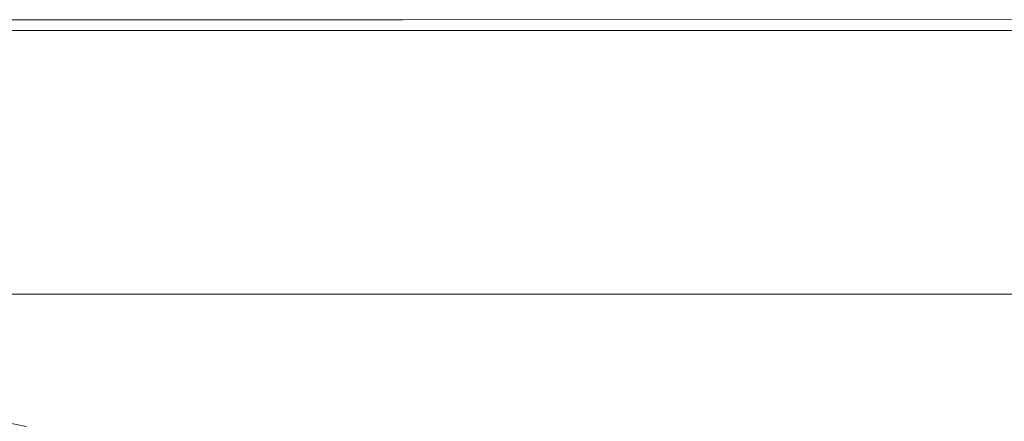
# Model space of a CAD drawing. Extents: x -950 to 950, y -450 to 450.
# Drawn here: x -805 to -552, y 347 to 450 of the extents above; entities that cross this region are included whole.
import ezdxf

# ---------------------------------------------------------------- set-up
doc = ezdxf.new("R2010")
doc.units = 0
doc.header["$LTSCALE"] = 500
doc.header["$MEASUREMENT"] = 0
doc.layers.add('EXC-CERAMIKA', color=7, linetype='Continuous')

msp = doc.modelspace()

# ---------------------------------------------------------------- linework, layer by layer
at = {"layer": 'EXC-CERAMIKA', "lineweight": 0}
for points, invisible_edges in [([(-800.27, 448.51, 205.14), (-850.47, 448.11, 205.6), (-800.28, 448.12, 205.59), (-800.27, 448.51, 205.14)], 15), ([(-850.47, 448.11, 205.6), (-800.27, 448.51, 205.14), (-850.46, 448.5, 205.15), (-850.47, 448.11, 205.6)], 15), ([(-850.47, 447.66, 205.99), (-800.28, 448.12, 205.59), (-850.47, 448.11, 205.6), (-850.47, 447.66, 205.99)], 15), ([(-800.28, 448.12, 205.59), (-850.47, 447.66, 205.99), (-800.29, 447.67, 205.98), (-800.28, 448.12, 205.59)], 15), ([(-800.26, 449.14, 204.1), (-850.46, 448.84, 204.66), (-800.26, 448.85, 204.65), (-800.26, 449.14, 204.1)], 15), ([(-850.46, 448.84, 204.66), (-800.26, 449.14, 204.1), (-850.45, 449.13, 204.11), (-850.46, 448.84, 204.66)], 15), ([(-850.46, 448.5, 205.15), (-800.26, 448.85, 204.65), (-850.46, 448.84, 204.66), (-850.46, 448.5, 205.15)], 15), ([(-800.26, 448.85, 204.65), (-850.46, 448.5, 205.15), (-800.27, 448.51, 205.14), (-800.26, 448.85, 204.65)], 15), ([(-850.45, 449.55, 202.85), (-800.25, 449.69, 201.65), (-850.44, 449.69, 201.66), (-850.45, 449.55, 202.85)], 15), ([(-800.25, 449.69, 201.65), (-850.45, 449.55, 202.85), (-800.25, 449.56, 202.84), (-800.25, 449.69, 201.65)], 15), ([(-800.25, 449.56, 202.84), (-850.45, 449.37, 203.5), (-800.26, 449.37, 203.49), (-800.25, 449.56, 202.84)], 15), ([(-850.45, 449.37, 203.5), (-800.25, 449.56, 202.84), (-850.45, 449.55, 202.85), (-850.45, 449.37, 203.5)], 15), ([(-850.45, 449.13, 204.11), (-800.26, 449.37, 203.49), (-850.45, 449.37, 203.5), (-850.45, 449.13, 204.11)], 15), ([(-800.26, 449.37, 203.49), (-850.45, 449.13, 204.11), (-800.26, 449.14, 204.1), (-800.26, 449.37, 203.49)], 15), ([(-850.44, 449.91, 182.78), (-800.25, 449.9, 189.98), (-800.25, 449.92, 182.77), (-850.44, 449.91, 182.78)], 15), ([(-800.25, 449.92, 174.55), (-850.44, 449.92, 165.85), (-850.44, 449.92, 174.56), (-800.25, 449.92, 174.55)], 15), ([(-850.44, 449.92, 165.85), (-800.25, 449.92, 174.55), (-800.25, 449.92, 165.84), (-850.44, 449.92, 165.85)], 11), ([(-800.25, 449.92, 182.77), (-850.44, 449.92, 174.56), (-850.44, 449.91, 182.78), (-800.25, 449.92, 182.77)], 15), ([(-850.44, 449.92, 174.56), (-800.25, 449.92, 182.77), (-800.25, 449.92, 174.55), (-850.44, 449.92, 174.56)], 15), ([(-800.25, 449.9, 189.98), (-850.44, 449.91, 182.78), (-850.44, 449.89, 189.99), (-800.25, 449.9, 189.98)], 15), ([(-850.44, 449.89, 189.99), (-800.25, 449.86, 195.7), (-800.25, 449.9, 189.98), (-850.44, 449.89, 189.99)], 15), ([(-800.25, 449.86, 195.7), (-850.44, 449.89, 189.99), (-850.44, 449.85, 195.71), (-800.25, 449.86, 195.7)], 15), ([(-850.44, 449.78, 199.44), (-800.25, 449.86, 195.7), (-850.44, 449.85, 195.71), (-850.44, 449.78, 199.44)], 15), ([(-800.25, 449.86, 195.7), (-850.44, 449.78, 199.44), (-800.25, 449.79, 199.43), (-800.25, 449.86, 195.7)], 15), ([(-800.25, 449.79, 199.43), (-850.44, 449.69, 201.66), (-800.25, 449.69, 201.65), (-800.25, 449.79, 199.43)], 15), ([(-850.44, 449.69, 201.66), (-800.25, 449.79, 199.43), (-850.44, 449.78, 199.44), (-850.44, 449.69, 201.66)], 15), ([(-800.29, 447.67, 205.98), (-707.01, 448.13, 205.57), (-800.28, 448.12, 205.59), (-800.29, 447.67, 205.98)], 15), ([(-707.01, 448.13, 205.57), (-800.29, 447.67, 205.98), (-707.02, 447.69, 205.96), (-707.01, 448.13, 205.57)], 15), ([(-707.01, 448.52, 205.13), (-800.28, 448.12, 205.59), (-707.01, 448.13, 205.57), (-707.01, 448.52, 205.13)], 15), ([(-800.28, 448.12, 205.59), (-707.01, 448.52, 205.13), (-800.27, 448.51, 205.14), (-800.28, 448.12, 205.59)], 15), ([(-800.27, 448.51, 205.14), (-707, 448.86, 204.63), (-800.26, 448.85, 204.65), (-800.27, 448.51, 205.14)], 15), ([(-707, 448.86, 204.63), (-800.27, 448.51, 205.14), (-707.01, 448.52, 205.13), (-707, 448.86, 204.63)], 15), ([(-706.99, 449.57, 202.82), (-800.26, 449.37, 203.49), (-706.99, 449.39, 203.48), (-706.99, 449.57, 202.82)], 15), ([(-800.26, 449.37, 203.49), (-706.99, 449.57, 202.82), (-800.25, 449.56, 202.84), (-800.26, 449.37, 203.49)], 15), ([(-800.26, 449.14, 204.1), (-706.99, 449.39, 203.48), (-800.26, 449.37, 203.49), (-800.26, 449.14, 204.1)], 15), ([(-706.99, 449.39, 203.48), (-800.26, 449.14, 204.1), (-706.99, 449.15, 204.08), (-706.99, 449.39, 203.48)], 15), ([(-706.99, 449.15, 204.08), (-800.26, 448.85, 204.65), (-707, 448.86, 204.63), (-706.99, 449.15, 204.08)], 15), ([(-800.26, 448.85, 204.65), (-706.99, 449.15, 204.08), (-800.26, 449.14, 204.1), (-800.26, 448.85, 204.65)], 15), ([(-800.25, 449.92, 174.55), (-706.98, 449.93, 182.75), (-706.98, 449.94, 174.54), (-800.25, 449.92, 174.55)], 15), ([(-800.25, 449.92, 165.84), (-706.98, 449.94, 174.54), (-706.98, 449.94, 165.82), (-800.25, 449.92, 165.84)], 11), ([(-706.98, 449.94, 174.54), (-800.25, 449.92, 165.84), (-800.25, 449.92, 174.55), (-706.98, 449.94, 174.54)], 15), ([(-800.25, 449.92, 182.77), (-706.98, 449.91, 189.97), (-706.98, 449.93, 182.75), (-800.25, 449.92, 182.77)], 15), ([(-706.98, 449.93, 182.75), (-800.25, 449.92, 174.55), (-800.25, 449.92, 182.77), (-706.98, 449.93, 182.75)], 15), ([(-706.98, 449.91, 189.97), (-800.25, 449.92, 182.77), (-800.25, 449.9, 189.98), (-706.98, 449.91, 189.97)], 15), ([(-800.25, 449.9, 189.98), (-706.98, 449.87, 195.69), (-706.98, 449.91, 189.97), (-800.25, 449.9, 189.98)], 15), ([(-706.98, 449.87, 195.69), (-800.25, 449.9, 189.98), (-800.25, 449.86, 195.7), (-706.98, 449.87, 195.69)], 15), ([(-800.25, 449.79, 199.43), (-706.98, 449.87, 195.69), (-800.25, 449.86, 195.7), (-800.25, 449.79, 199.43)], 15), ([(-706.98, 449.87, 195.69), (-800.25, 449.79, 199.43), (-706.98, 449.81, 199.41), (-706.98, 449.87, 195.69)], 15), ([(-706.98, 449.81, 199.41), (-800.25, 449.69, 201.65), (-706.98, 449.71, 201.63), (-706.98, 449.81, 199.41)], 15), ([(-800.25, 449.69, 201.65), (-706.98, 449.81, 199.41), (-800.25, 449.79, 199.43), (-800.25, 449.69, 201.65)], 15), ([(-800.25, 449.56, 202.84), (-706.98, 449.71, 201.63), (-800.25, 449.69, 201.65), (-800.25, 449.56, 202.84)], 15), ([(-706.98, 449.71, 201.63), (-800.25, 449.56, 202.84), (-706.99, 449.57, 202.82), (-706.98, 449.71, 201.63)], 15), ([(-707.02, 447.69, 205.96), (-548.75, 448.15, 205.55), (-707.01, 448.13, 205.57), (-707.02, 447.69, 205.96)], 15), ([(-548.75, 448.15, 205.55), (-707.02, 447.69, 205.96), (-548.75, 447.71, 205.94), (-548.75, 448.15, 205.55)], 15), ([(-707.01, 448.52, 205.13), (-548.73, 448.88, 204.61), (-707, 448.86, 204.63), (-707.01, 448.52, 205.13)], 15), ([(-548.73, 448.88, 204.61), (-707.01, 448.52, 205.13), (-548.74, 448.54, 205.1), (-548.73, 448.88, 204.61)], 15), ([(-548.74, 448.54, 205.1), (-707.01, 448.13, 205.57), (-548.75, 448.15, 205.55), (-548.74, 448.54, 205.1)], 15), ([(-707.01, 448.13, 205.57), (-548.74, 448.54, 205.1), (-707.01, 448.52, 205.13), (-707.01, 448.13, 205.57)], 15), ([(-548.73, 449.17, 204.06), (-707, 448.86, 204.63), (-548.73, 448.88, 204.61), (-548.73, 449.17, 204.06)], 15), ([(-707, 448.86, 204.63), (-548.73, 449.17, 204.06), (-706.99, 449.15, 204.08), (-707, 448.86, 204.63)], 15), ([(-706.99, 449.57, 202.82), (-548.72, 449.73, 201.61), (-706.98, 449.71, 201.63), (-706.99, 449.57, 202.82)], 15), ([(-548.72, 449.73, 201.61), (-706.99, 449.57, 202.82), (-548.72, 449.59, 202.8), (-548.72, 449.73, 201.61)], 15), ([(-548.72, 449.59, 202.8), (-706.99, 449.39, 203.48), (-548.72, 449.41, 203.45), (-548.72, 449.59, 202.8)], 15), ([(-706.99, 449.39, 203.48), (-548.72, 449.59, 202.8), (-706.99, 449.57, 202.82), (-706.99, 449.39, 203.48)], 15), ([(-706.99, 449.15, 204.08), (-548.72, 449.41, 203.45), (-706.99, 449.39, 203.48), (-706.99, 449.15, 204.08)], 15), ([(-548.72, 449.41, 203.45), (-706.99, 449.15, 204.08), (-548.73, 449.17, 204.06), (-548.72, 449.41, 203.45)], 15), ([(-706.98, 449.94, 174.54), (-548.71, 449.96, 165.8), (-706.98, 449.94, 165.82), (-706.98, 449.94, 174.54)], 13), ([(-548.71, 449.96, 165.8), (-706.98, 449.94, 174.54), (-548.71, 449.96, 174.51), (-548.71, 449.96, 165.8)], 15), ([(-548.71, 449.96, 174.51), (-706.98, 449.93, 182.75), (-548.71, 449.95, 182.73), (-548.71, 449.96, 174.51)], 15), ([(-706.98, 449.93, 182.75), (-548.71, 449.96, 174.51), (-706.98, 449.94, 174.54), (-706.98, 449.93, 182.75)], 15), ([(-706.98, 449.91, 189.97), (-548.71, 449.95, 182.73), (-706.98, 449.93, 182.75), (-706.98, 449.91, 189.97)], 15), ([(-548.71, 449.95, 182.73), (-706.98, 449.91, 189.97), (-548.71, 449.93, 189.94), (-548.71, 449.95, 182.73)], 15), ([(-548.71, 449.93, 189.94), (-706.98, 449.87, 195.69), (-548.71, 449.89, 195.66), (-548.71, 449.93, 189.94)], 15), ([(-706.98, 449.87, 195.69), (-548.71, 449.93, 189.94), (-706.98, 449.91, 189.97), (-706.98, 449.87, 195.69)], 15), ([(-706.98, 449.81, 199.41), (-548.71, 449.89, 195.66), (-706.98, 449.87, 195.69), (-706.98, 449.81, 199.41)], 15), ([(-548.71, 449.89, 195.66), (-706.98, 449.81, 199.41), (-548.71, 449.83, 199.39), (-548.71, 449.89, 195.66)], 15), ([(-548.71, 449.83, 199.39), (-706.98, 449.71, 201.63), (-548.72, 449.73, 201.61), (-548.71, 449.83, 199.39)], 15), ([(-706.98, 449.71, 201.63), (-548.71, 449.83, 199.39), (-706.98, 449.81, 199.41), (-706.98, 449.71, 201.63)], 15), ([(-850.5, 445.36, 207.04), (-800.32, 446.02, 206.84), (-850.49, 446.02, 206.85), (-850.5, 445.36, 207.04)], 15), ([(-800.32, 446.02, 206.84), (-850.5, 445.36, 207.04), (-800.33, 445.37, 207.03), (-800.32, 446.02, 206.84)], 15), ([(-850.49, 446.62, 206.62), (-800.29, 447.18, 206.32), (-850.48, 447.17, 206.33), (-850.49, 446.62, 206.62)], 13), ([(-800.29, 447.18, 206.32), (-850.49, 446.62, 206.62), (-800.3, 446.63, 206.61), (-800.29, 447.18, 206.32)], 15), ([(-800.3, 446.63, 206.61), (-850.49, 446.02, 206.85), (-800.32, 446.02, 206.84), (-800.3, 446.63, 206.61)], 15), ([(-850.49, 446.02, 206.85), (-800.3, 446.63, 206.61), (-850.49, 446.62, 206.62), (-850.49, 446.02, 206.85)], 15), ([(-800.29, 447.67, 205.98), (-850.48, 447.17, 206.33), (-800.29, 447.18, 206.32), (-800.29, 447.67, 205.98)], 15), ([(-850.48, 447.17, 206.33), (-800.29, 447.67, 205.98), (-850.47, 447.66, 205.99), (-850.48, 447.17, 206.33)], 15), ([(-800.33, 445.37, 207.03), (-707.06, 446.04, 206.83), (-800.32, 446.02, 206.84), (-800.33, 445.37, 207.03)], 15), ([(-707.06, 446.04, 206.83), (-800.33, 445.37, 207.03), (-707.07, 445.38, 207.01), (-707.06, 446.04, 206.83)], 15), ([(-707.04, 446.64, 206.59), (-800.32, 446.02, 206.84), (-707.06, 446.04, 206.83), (-707.04, 446.64, 206.59)], 15), ([(-800.32, 446.02, 206.84), (-707.04, 446.64, 206.59), (-800.3, 446.63, 206.61), (-800.32, 446.02, 206.84)], 15), ([(-800.3, 446.63, 206.61), (-707.03, 447.19, 206.31), (-800.29, 447.18, 206.32), (-800.3, 446.63, 206.61)], 13), ([(-707.03, 447.19, 206.31), (-800.3, 446.63, 206.61), (-707.04, 446.64, 206.59), (-707.03, 447.19, 206.31)], 15), ([(-707.02, 447.69, 205.96), (-800.29, 447.18, 206.32), (-707.03, 447.19, 206.31), (-707.02, 447.69, 205.96)], 15), ([(-800.29, 447.18, 206.32), (-707.02, 447.69, 205.96), (-800.29, 447.67, 205.98), (-800.29, 447.18, 206.32)], 15), ([(-548.79, 445.4, 206.99), (-707.09, 444.34, 207.15), (-548.81, 444.36, 207.13), (-548.79, 445.4, 206.99)], 15), ([(-707.09, 444.34, 207.15), (-548.79, 445.4, 206.99), (-707.07, 445.38, 207.01), (-707.09, 444.34, 207.15)], 15), ([(-707.07, 445.38, 207.01), (-548.78, 446.06, 206.8), (-707.06, 446.04, 206.83), (-707.07, 445.38, 207.01)], 15), ([(-548.78, 446.06, 206.8), (-707.07, 445.38, 207.01), (-548.79, 445.4, 206.99), (-548.78, 446.06, 206.8)], 15), ([(-548.77, 446.66, 206.57), (-707.06, 446.04, 206.83), (-548.78, 446.06, 206.8), (-548.77, 446.66, 206.57)], 15), ([(-707.06, 446.04, 206.83), (-548.77, 446.66, 206.57), (-707.04, 446.64, 206.59), (-707.06, 446.04, 206.83)], 15), ([(-707.04, 446.64, 206.59), (-548.76, 447.21, 206.28), (-707.03, 447.19, 206.31), (-707.04, 446.64, 206.59)], 13), ([(-548.76, 447.21, 206.28), (-707.04, 446.64, 206.59), (-548.77, 446.66, 206.57), (-548.76, 447.21, 206.28)], 15), ([(-548.75, 447.71, 205.94), (-707.03, 447.19, 206.31), (-548.76, 447.21, 206.28), (-548.75, 447.71, 205.94)], 15), ([(-707.03, 447.19, 206.31), (-548.75, 447.71, 205.94), (-707.02, 447.69, 205.96), (-707.03, 447.19, 206.31)], 15), ([(-850.53, 442.54, 207.27), (-800.35, 444.32, 207.17), (-850.51, 444.32, 207.18), (-850.53, 442.54, 207.27)], 15), ([(-800.35, 444.32, 207.17), (-850.53, 442.54, 207.27), (-800.38, 442.55, 207.26), (-800.35, 444.32, 207.17)], 15), ([(-800.33, 445.37, 207.03), (-850.51, 444.32, 207.18), (-800.35, 444.32, 207.17), (-800.33, 445.37, 207.03)], 15), ([(-850.51, 444.32, 207.18), (-800.33, 445.37, 207.03), (-850.5, 445.36, 207.04), (-850.51, 444.32, 207.18)], 15), ([(-800.38, 442.55, 207.26), (-707.09, 444.34, 207.15), (-800.35, 444.32, 207.17), (-800.38, 442.55, 207.26)], 15), ([(-707.09, 444.34, 207.15), (-800.38, 442.55, 207.26), (-707.12, 442.56, 207.25), (-707.09, 444.34, 207.15)], 15), ([(-707.07, 445.38, 207.01), (-800.35, 444.32, 207.17), (-707.09, 444.34, 207.15), (-707.07, 445.38, 207.01)], 15), ([(-800.35, 444.32, 207.17), (-707.07, 445.38, 207.01), (-800.33, 445.37, 207.03), (-800.35, 444.32, 207.17)], 15), ([(-707.12, 442.56, 207.25), (-548.81, 444.36, 207.13), (-707.09, 444.34, 207.15), (-707.12, 442.56, 207.25)], 15), ([(-548.81, 444.36, 207.13), (-707.12, 442.56, 207.25), (-548.85, 442.58, 207.22), (-548.81, 444.36, 207.13)], 15), ([(-800.38, 442.55, 207.26), (-850.55, 439.7, 207.34), (-800.43, 439.7, 207.33), (-800.38, 442.55, 207.26)], 15), ([(-850.55, 439.7, 207.34), (-800.38, 442.55, 207.26), (-850.53, 442.54, 207.27), (-850.55, 439.7, 207.34)], 15), ([(-707.12, 442.56, 207.25), (-800.43, 439.7, 207.33), (-707.18, 439.71, 207.31), (-707.12, 442.56, 207.25)], 15), ([(-800.43, 439.7, 207.33), (-707.12, 442.56, 207.25), (-800.38, 442.55, 207.26), (-800.43, 439.7, 207.33)], 15), ([(-548.85, 442.58, 207.22), (-707.18, 439.71, 207.31), (-548.9, 439.73, 207.29), (-548.85, 442.58, 207.22)], 15), ([(-707.18, 439.71, 207.31), (-548.85, 442.58, 207.22), (-707.12, 442.56, 207.25), (-707.18, 439.71, 207.31)], 15), ([(-850.57, 435.45, 207.38), (-800.43, 439.7, 207.33), (-850.55, 439.7, 207.34), (-850.57, 435.45, 207.38)], 15), ([(-800.43, 439.7, 207.33), (-850.57, 435.45, 207.38), (-800.5, 435.45, 207.37), (-800.43, 439.7, 207.33)], 15), ([(-800.5, 435.45, 207.37), (-707.18, 439.71, 207.31), (-800.43, 439.7, 207.33), (-800.5, 435.45, 207.37)], 15), ([(-707.18, 439.71, 207.31), (-800.5, 435.45, 207.37), (-707.26, 435.46, 207.35), (-707.18, 439.71, 207.31)], 15), ([(-548.97, 435.47, 207.33), (-707.18, 439.71, 207.31), (-707.26, 435.46, 207.35), (-548.97, 435.47, 207.33)], 15), ([(-707.18, 439.71, 207.31), (-548.97, 435.47, 207.33), (-548.9, 439.73, 207.29), (-707.18, 439.71, 207.31)], 15), ([(-800.5, 435.45, 207.37), (-850.6, 430.03, 207.4), (-800.6, 430.04, 207.39), (-800.5, 435.45, 207.37)], 15), ([(-850.6, 430.03, 207.4), (-800.5, 435.45, 207.37), (-850.57, 435.45, 207.38), (-850.6, 430.03, 207.4)], 15), ([(-707.26, 435.46, 207.35), (-800.6, 430.04, 207.39), (-707.37, 430.04, 207.37), (-707.26, 435.46, 207.35)], 15), ([(-800.6, 430.04, 207.39), (-707.26, 435.46, 207.35), (-800.5, 435.45, 207.37), (-800.6, 430.04, 207.39)], 15), ([(-549.07, 430.04, 207.35), (-707.26, 435.46, 207.35), (-707.37, 430.04, 207.37), (-549.07, 430.04, 207.35)], 15), ([(-707.26, 435.46, 207.35), (-549.07, 430.04, 207.35), (-548.97, 435.47, 207.33), (-707.26, 435.46, 207.35)], 15), ([(-850.64, 423.7, 207.4), (-800.6, 430.04, 207.39), (-850.6, 430.03, 207.4), (-850.64, 423.7, 207.4)], 15), ([(-800.6, 430.04, 207.39), (-850.64, 423.7, 207.4), (-800.71, 423.72, 207.39), (-800.6, 430.04, 207.39)], 15), ([(-800.71, 423.72, 207.39), (-707.37, 430.04, 207.37), (-800.6, 430.04, 207.39), (-800.71, 423.72, 207.39)], 15), ([(-707.37, 430.04, 207.37), (-800.71, 423.72, 207.39), (-707.5, 423.71, 207.38), (-707.37, 430.04, 207.37)], 15), ([(-549.19, 423.7, 207.35), (-707.37, 430.04, 207.37), (-707.5, 423.71, 207.38), (-549.19, 423.7, 207.35)], 15), ([(-707.37, 430.04, 207.37), (-549.19, 423.7, 207.35), (-549.07, 430.04, 207.35), (-707.37, 430.04, 207.37)], 15), ([(-800.71, 423.72, 207.39), (-850.69, 416.7, 207.4), (-800.84, 416.72, 207.39), (-800.71, 423.72, 207.39)], 15), ([(-850.69, 416.7, 207.4), (-800.71, 423.72, 207.39), (-850.64, 423.7, 207.4), (-850.69, 416.7, 207.4)], 15), ([(-800.84, 416.72, 207.39), (-707.5, 423.71, 207.38), (-800.71, 423.72, 207.39), (-800.84, 416.72, 207.39)], 15), ([(-707.5, 423.71, 207.38), (-800.84, 416.72, 207.39), (-707.64, 416.71, 207.38), (-707.5, 423.71, 207.38)], 15), ([(-549.31, 416.69, 207.35), (-707.5, 423.71, 207.38), (-707.64, 416.71, 207.38), (-549.31, 416.69, 207.35)], 15), ([(-707.5, 423.71, 207.38), (-549.31, 416.69, 207.35), (-549.19, 423.7, 207.35), (-707.5, 423.71, 207.38)], 15), ([(-850.75, 409.26, 207.4), (-800.84, 416.72, 207.39), (-850.69, 416.7, 207.4), (-850.75, 409.26, 207.4)], 15), ([(-800.84, 416.72, 207.39), (-850.75, 409.26, 207.4), (-800.97, 409.31, 207.39), (-800.84, 416.72, 207.39)], 15), ([(-800.97, 409.31, 207.39), (-707.64, 416.71, 207.38), (-800.84, 416.72, 207.39), (-800.97, 409.31, 207.39)], 15), ([(-707.64, 416.71, 207.38), (-800.97, 409.31, 207.39), (-707.78, 409.29, 207.38), (-707.64, 416.71, 207.38)], 15), ([(-707.78, 409.29, 207.38), (-549.31, 416.69, 207.35), (-707.64, 416.71, 207.38), (-707.78, 409.29, 207.38)], 15), ([(-549.31, 416.69, 207.35), (-707.78, 409.29, 207.38), (-549.45, 409.26, 207.35), (-549.31, 416.69, 207.35)], 15), ([(-850.72, 401.88, 207.4), (-800.97, 409.31, 207.39), (-850.75, 409.26, 207.4), (-850.72, 401.88, 207.4)], 15), ([(-800.97, 409.31, 207.39), (-850.72, 401.88, 207.4), (-801.02, 401.95, 207.39), (-800.97, 409.31, 207.39)], 15), ([(-801.02, 401.95, 207.39), (-707.78, 409.29, 207.38), (-800.97, 409.31, 207.39), (-801.02, 401.95, 207.39)], 15), ([(-707.78, 409.29, 207.38), (-801.02, 401.95, 207.39), (-707.86, 401.93, 207.38), (-707.78, 409.29, 207.38)], 15), ([(-707.86, 401.93, 207.38), (-549.45, 409.26, 207.35), (-707.78, 409.29, 207.38), (-707.86, 401.93, 207.38)], 15), ([(-549.45, 409.26, 207.35), (-707.86, 401.93, 207.38), (-549.52, 401.89, 207.35), (-549.45, 409.26, 207.35)], 15), ([(-850.52, 395.01, 207.4), (-801.02, 401.95, 207.39), (-850.72, 401.88, 207.4), (-850.52, 395.01, 207.4)], 15), ([(-801.02, 401.95, 207.39), (-850.52, 395.01, 207.4), (-800.9, 395.11, 207.39), (-801.02, 401.95, 207.39)], 15), ([(-800.9, 395.11, 207.39), (-707.86, 401.93, 207.38), (-801.02, 401.95, 207.39), (-800.9, 395.11, 207.39)], 15), ([(-707.86, 401.93, 207.38), (-800.9, 395.11, 207.39), (-707.77, 395.08, 207.38), (-707.86, 401.93, 207.38)], 15), ([(-707.77, 395.08, 207.38), (-549.52, 401.89, 207.35), (-707.86, 401.93, 207.38), (-707.77, 395.08, 207.38)], 15), ([(-549.52, 401.89, 207.35), (-707.77, 395.08, 207.38), (-549.47, 395.04, 207.35), (-549.52, 401.89, 207.35)], 15), ([(-850.05, 389.13, 207.4), (-800.9, 395.11, 207.39), (-850.52, 395.01, 207.4), (-850.05, 389.13, 207.4)], 15), ([(-800.9, 395.11, 207.39), (-850.05, 389.13, 207.4), (-800.5, 389.25, 207.39), (-800.9, 395.11, 207.39)], 15), ([(-800.5, 389.25, 207.39), (-707.77, 395.08, 207.38), (-800.9, 395.11, 207.39), (-800.5, 389.25, 207.39)], 15), ([(-707.77, 395.08, 207.38), (-800.5, 389.25, 207.39), (-707.44, 389.23, 207.38), (-707.77, 395.08, 207.38)], 15), ([(-707.44, 389.23, 207.38), (-549.47, 395.04, 207.35), (-707.77, 395.08, 207.38), (-707.44, 389.23, 207.38)], 15), ([(-549.47, 395.04, 207.35), (-707.44, 389.23, 207.38), (-549.21, 389.18, 207.35), (-549.47, 395.04, 207.35)], 15), ([(-850.05, 389.13, 207.4), (-799.76, 384.85, 207.39), (-800.5, 389.25, 207.39), (-850.05, 389.13, 207.4)], 15), ([(-799.76, 384.85, 207.39), (-850.05, 389.13, 207.4), (-849.21, 384.72, 207.4), (-799.76, 384.85, 207.39)], 15), ([(-800.5, 389.25, 207.39), (-706.79, 384.83, 207.38), (-707.44, 389.23, 207.38), (-800.5, 389.25, 207.39)], 15), ([(-706.79, 384.83, 207.38), (-800.5, 389.25, 207.39), (-799.76, 384.85, 207.39), (-706.79, 384.83, 207.38)], 15), ([(-706.79, 384.83, 207.38), (-549.21, 389.18, 207.35), (-707.44, 389.23, 207.38), (-706.79, 384.83, 207.38)], 15), ([(-549.21, 389.18, 207.35), (-706.79, 384.83, 207.38), (-548.69, 384.8, 207.35), (-549.21, 389.18, 207.35)], 15), ([(-849.21, 384.72, 207.4), (-798.49, 381.64, 207.13), (-799.76, 384.85, 207.39), (-849.21, 384.72, 207.4)], 15), ([(-798.49, 381.64, 207.13), (-849.21, 384.72, 207.4), (-847.81, 381.5, 207.14), (-798.49, 381.64, 207.13)], 15), ([(-799.76, 384.85, 207.39), (-705.69, 381.62, 207.11), (-706.79, 384.83, 207.38), (-799.76, 384.85, 207.39)], 15), ([(-705.69, 381.62, 207.11), (-799.76, 384.85, 207.39), (-798.49, 381.64, 207.13), (-705.69, 381.62, 207.11)], 15), ([(-705.69, 381.62, 207.11), (-548.69, 384.8, 207.35), (-706.79, 384.83, 207.38), (-705.69, 381.62, 207.11)], 15), ([(-548.69, 384.8, 207.35), (-705.69, 381.62, 207.11), (-547.81, 381.6, 207.09), (-548.69, 384.8, 207.35)], 15), ([(-847.81, 381.5, 207.14), (-796.54, 379.34, 206.34), (-798.49, 381.64, 207.13), (-847.81, 381.5, 207.14)], 15), ([(-796.54, 379.34, 206.34), (-847.81, 381.5, 207.14), (-845.66, 379.21, 206.35), (-796.54, 379.34, 206.34)], 11), ([(-798.49, 381.64, 207.13), (-704, 379.34, 206.32), (-705.69, 381.62, 207.11), (-798.49, 381.64, 207.13)], 15), ([(-704, 379.34, 206.32), (-798.49, 381.64, 207.13), (-796.54, 379.34, 206.34), (-704, 379.34, 206.32)], 15), ([(-704, 379.34, 206.32), (-547.81, 381.6, 207.09), (-705.69, 381.62, 207.11), (-704, 379.34, 206.32)], 15), ([(-547.81, 381.6, 207.09), (-704, 379.34, 206.32), (-546.48, 379.34, 206.3), (-547.81, 381.6, 207.09)], 15), ([(-845.66, 379.21, 206.35), (-793.73, 377.71, 204.76), (-796.54, 379.34, 206.34), (-845.66, 379.21, 206.35)], 15), ([(-793.73, 377.71, 204.76), (-845.66, 379.21, 206.35), (-842.55, 377.57, 204.77), (-793.73, 377.71, 204.76)], 15), ([(-838.29, 376.32, 202.13), (-793.73, 377.71, 204.76), (-842.55, 377.57, 204.77), (-838.29, 376.32, 202.13)], 15), ([(-793.73, 377.71, 204.76), (-838.29, 376.32, 202.13), (-789.92, 376.46, 202.12), (-793.73, 377.71, 204.76)], 15), ([(-796.54, 379.34, 206.34), (-701.61, 377.72, 204.74), (-704, 379.34, 206.32), (-796.54, 379.34, 206.34)], 11), ([(-701.61, 377.72, 204.74), (-796.54, 379.34, 206.34), (-793.73, 377.71, 204.76), (-701.61, 377.72, 204.74)], 15), ([(-789.92, 376.46, 202.12), (-701.61, 377.72, 204.74), (-793.73, 377.71, 204.76), (-789.92, 376.46, 202.12)], 15), ([(-701.61, 377.72, 204.74), (-789.92, 376.46, 202.12), (-698.38, 376.48, 202.1), (-701.61, 377.72, 204.74)], 15), ([(-701.61, 377.72, 204.74), (-546.48, 379.34, 206.3), (-704, 379.34, 206.32), (-701.61, 377.72, 204.74)], 13), ([(-546.48, 379.34, 206.3), (-701.61, 377.72, 204.74), (-544.6, 377.73, 204.71), (-546.48, 379.34, 206.3)], 15), ([(-701.61, 377.72, 204.74), (-542.07, 376.51, 202.07), (-544.6, 377.73, 204.71), (-701.61, 377.72, 204.74)], 15), ([(-542.07, 376.51, 202.07), (-701.61, 377.72, 204.74), (-698.38, 376.48, 202.1), (-542.07, 376.51, 202.07)], 15), ([(-833.08, 375.3, 198.36), (-789.92, 376.46, 202.12), (-838.29, 376.32, 202.13), (-833.08, 375.3, 198.36)], 15), ([(-789.92, 376.46, 202.12), (-833.08, 375.3, 198.36), (-785.25, 375.46, 198.35), (-789.92, 376.46, 202.12)], 15), ([(-827.12, 374.38, 193.4), (-785.25, 375.46, 198.35), (-833.08, 375.3, 198.36), (-827.12, 374.38, 193.4)], 15), ([(-785.25, 375.46, 198.35), (-827.12, 374.38, 193.4), (-779.88, 374.55, 193.38), (-785.25, 375.46, 198.35)], 15), ([(-820.62, 373.39, 187.16), (-779.88, 374.55, 193.38), (-827.12, 374.38, 193.4), (-820.62, 373.39, 187.16)], 15), ([(-779.88, 374.55, 193.38), (-820.62, 373.39, 187.16), (-773.97, 373.58, 187.14), (-779.88, 374.55, 193.38)], 15), ([(-785.25, 375.46, 198.35), (-698.38, 376.48, 202.1), (-789.92, 376.46, 202.12), (-785.25, 375.46, 198.35)], 15), ([(-698.38, 376.48, 202.1), (-785.25, 375.46, 198.35), (-694.43, 375.49, 198.33), (-698.38, 376.48, 202.1)], 15), ([(-779.88, 374.55, 193.38), (-694.43, 375.49, 198.33), (-785.25, 375.46, 198.35), (-779.88, 374.55, 193.38)], 15), ([(-694.43, 375.49, 198.33), (-779.88, 374.55, 193.38), (-689.85, 374.59, 193.35), (-694.43, 375.49, 198.33)], 15), ([(-773.97, 373.58, 187.14), (-689.85, 374.59, 193.35), (-779.88, 374.55, 193.38), (-773.97, 373.58, 187.14)], 15), ([(-689.85, 374.59, 193.35), (-773.97, 373.58, 187.14), (-684.76, 373.63, 187.1), (-689.85, 374.59, 193.35)], 15), ([(-698.38, 376.48, 202.1), (-538.97, 375.53, 198.29), (-542.07, 376.51, 202.07), (-698.38, 376.48, 202.1)], 15), ([(-538.97, 375.53, 198.29), (-698.38, 376.48, 202.1), (-694.43, 375.49, 198.33), (-538.97, 375.53, 198.29)], 15), ([(-694.43, 375.49, 198.33), (-535.38, 374.65, 193.31), (-538.97, 375.53, 198.29), (-694.43, 375.49, 198.33)], 15), ([(-535.38, 374.65, 193.31), (-694.43, 375.49, 198.33), (-689.85, 374.59, 193.35), (-535.38, 374.65, 193.31)], 15), ([(-689.85, 374.59, 193.35), (-531.35, 373.7, 187.05), (-535.38, 374.65, 193.31), (-689.85, 374.59, 193.35)], 15), ([(-531.35, 373.7, 187.05), (-689.85, 374.59, 193.35), (-684.76, 373.63, 187.1), (-531.35, 373.7, 187.05)], 15), ([(-813.76, 372.19, 179.56), (-773.97, 373.58, 187.14), (-820.62, 373.39, 187.16), (-813.76, 372.19, 179.56)], 15), ([(-773.97, 373.58, 187.14), (-813.76, 372.19, 179.56), (-767.66, 372.4, 179.54), (-773.97, 373.58, 187.14)], 15), ([(-806.33, 370.79, 170.45), (-767.66, 372.4, 179.54), (-813.76, 372.19, 179.56), (-806.33, 370.79, 170.45)], 15), ([(-767.66, 372.4, 179.54), (-806.33, 370.79, 170.45), (-760.77, 371.01, 170.41), (-767.66, 372.4, 179.54)], 15), ([(-767.66, 372.4, 179.54), (-684.76, 373.63, 187.1), (-773.97, 373.58, 187.14), (-767.66, 372.4, 179.54)], 15), ([(-684.76, 373.63, 187.1), (-767.66, 372.4, 179.54), (-679.26, 372.46, 179.5), (-684.76, 373.63, 187.1)], 15), ([(-760.77, 371.01, 170.41), (-679.26, 372.46, 179.5), (-767.66, 372.4, 179.54), (-760.77, 371.01, 170.41)], 15), ([(-679.26, 372.46, 179.5), (-760.77, 371.01, 170.41), (-673.2, 371.08, 170.36), (-679.26, 372.46, 179.5)], 15), ([(-684.76, 373.63, 187.1), (-526.96, 372.56, 179.44), (-531.35, 373.7, 187.05), (-684.76, 373.63, 187.1)], 15), ([(-526.96, 372.56, 179.44), (-684.76, 373.63, 187.1), (-679.26, 372.46, 179.5), (-526.96, 372.56, 179.44)], 15), ([(-679.26, 372.46, 179.5), (-522.09, 371.19, 170.27), (-526.96, 372.56, 179.44), (-679.26, 372.46, 179.5)], 15), ([(-522.09, 371.19, 170.27), (-679.26, 372.46, 179.5), (-673.2, 371.08, 170.36), (-522.09, 371.19, 170.27)], 15), ([(-806.33, 370.79, 170.45), (-822.8, 368.63, 159.66), (-798.08, 369.19, 159.63), (-806.33, 370.79, 170.45)], 15), ([(-798.08, 369.19, 159.63), (-760.77, 371.01, 170.41), (-806.33, 370.79, 170.45), (-798.08, 369.19, 159.63)], 15), ([(-760.77, 371.01, 170.41), (-798.08, 369.19, 159.63), (-753.08, 369.41, 159.57), (-760.77, 371.01, 170.41)], 15), ([(-753.08, 369.41, 159.57), (-673.2, 371.08, 170.36), (-760.77, 371.01, 170.41), (-753.08, 369.41, 159.57)], 15), ([(-673.2, 371.08, 170.36), (-753.08, 369.41, 159.57), (-666.4, 369.48, 159.48), (-673.2, 371.08, 170.36)], 15), ([(-744.39, 367.61, 146.83), (-666.4, 369.48, 159.48), (-753.08, 369.41, 159.57), (-744.39, 367.61, 146.83)], 15), ([(-666.4, 369.48, 159.48), (-744.39, 367.61, 146.83), (-658.69, 367.67, 146.67), (-666.4, 369.48, 159.48)], 15), ([(-673.2, 371.08, 170.36), (-516.61, 369.59, 159.34), (-522.09, 371.19, 170.27), (-673.2, 371.08, 170.36)], 15), ([(-516.61, 369.59, 159.34), (-673.2, 371.08, 170.36), (-666.4, 369.48, 159.48), (-516.61, 369.59, 159.34)], 15), ([(-666.4, 369.48, 159.48), (-510.4, 367.75, 146.43), (-516.61, 369.59, 159.34), (-666.4, 369.48, 159.48)], 15), ([(-510.4, 367.75, 146.43), (-666.4, 369.48, 159.48), (-658.69, 367.67, 146.67), (-510.4, 367.75, 146.43)], 15), ([(-813.16, 366.83, 146.99), (-798.08, 369.19, 159.63), (-822.8, 368.63, 159.66), (-813.16, 366.83, 146.99)], 15), ([(-798.08, 369.19, 159.63), (-813.16, 366.83, 146.99), (-788.79, 367.4, 146.93), (-798.08, 369.19, 159.63)], 15), ([(-802.2, 364.86, 132.28), (-788.79, 367.4, 146.93), (-813.16, 366.83, 146.99), (-802.2, 364.86, 132.28)], 15), ([(-788.79, 367.4, 146.93), (-802.2, 364.86, 132.28), (-778.2, 365.42, 132.18), (-788.79, 367.4, 146.93)], 15), ([(-788.79, 367.4, 146.93), (-753.08, 369.41, 159.57), (-798.08, 369.19, 159.63), (-788.79, 367.4, 146.93)], 15), ([(-753.08, 369.41, 159.57), (-788.79, 367.4, 146.93), (-744.39, 367.61, 146.83), (-753.08, 369.41, 159.57)], 15), ([(-778.2, 365.42, 132.18), (-744.39, 367.61, 146.83), (-788.79, 367.4, 146.93), (-778.2, 365.42, 132.18)], 15), ([(-744.39, 367.61, 146.83), (-778.2, 365.42, 132.18), (-734.5, 365.61, 132.01), (-744.39, 367.61, 146.83)], 15), ([(-734.5, 365.61, 132.01), (-658.69, 367.67, 146.67), (-744.39, 367.61, 146.83), (-734.5, 365.61, 132.01)], 15), ([(-658.69, 367.67, 146.67), (-734.5, 365.61, 132.01), (-649.92, 365.63, 131.75), (-658.69, 367.67, 146.67)], 15), ([(-658.69, 367.67, 146.67), (-503.32, 365.65, 131.34), (-510.4, 367.75, 146.43), (-658.69, 367.67, 146.67)], 15), ([(-503.32, 365.65, 131.34), (-658.69, 367.67, 146.67), (-649.92, 365.63, 131.75), (-503.32, 365.65, 131.34)], 15), ([(-813.16, 366.83, 146.99), (-814.86, 363.74, 132.34), (-802.2, 364.86, 132.28), (-813.16, 366.83, 146.99)], 15), ([(-802.76, 361.57, 115.83), (-802.2, 364.86, 132.28), (-814.86, 363.74, 132.34), (-802.76, 361.57, 115.83)], 15), ([(-802.2, 364.86, 132.28), (-802.76, 361.57, 115.83), (-790.28, 362.68, 115.74), (-802.2, 364.86, 132.28)], 15), ([(-790.28, 362.68, 115.74), (-778.2, 365.42, 132.18), (-802.2, 364.86, 132.28), (-790.28, 362.68, 115.74)], 15), ([(-778.2, 365.42, 132.18), (-790.28, 362.68, 115.74), (-766.68, 363.23, 115.6), (-778.2, 365.42, 132.18)], 15), ([(-766.68, 363.23, 115.6), (-734.5, 365.61, 132.01), (-778.2, 365.42, 132.18), (-766.68, 363.23, 115.6)], 15), ([(-734.5, 365.61, 132.01), (-766.68, 363.23, 115.6), (-723.71, 363.39, 115.36), (-734.5, 365.61, 132.01)], 15), ([(-723.71, 363.39, 115.36), (-649.92, 365.63, 131.75), (-734.5, 365.61, 132.01), (-723.71, 363.39, 115.36)], 15), ([(-649.92, 365.63, 131.75), (-723.71, 363.39, 115.36), (-640.36, 363.34, 114.98), (-649.92, 365.63, 131.75)], 15), ([(-649.92, 365.63, 131.75), (-495.61, 363.28, 114.41), (-503.32, 365.65, 131.34), (-649.92, 365.63, 131.75)], 15), ([(-495.61, 363.28, 114.41), (-649.92, 365.63, 131.75), (-640.36, 363.34, 114.98), (-495.61, 363.28, 114.41)], 15), ([(-824.56, 361.87, 132.41), (-802.76, 361.57, 115.83), (-814.86, 363.74, 132.34), (-824.56, 361.87, 132.41)], 15), ([(-790.04, 359.16, 97.7), (-790.28, 362.68, 115.74), (-802.76, 361.57, 115.83), (-790.04, 359.16, 97.7)], 15), ([(-777.75, 360.26, 97.58), (-766.68, 363.23, 115.6), (-790.28, 362.68, 115.74), (-777.75, 360.26, 97.58)], 15), ([(-790.28, 362.68, 115.74), (-790.04, 359.16, 97.7), (-777.75, 360.26, 97.58), (-790.28, 362.68, 115.74)], 15), ([(-766.68, 363.23, 115.6), (-777.75, 360.26, 97.58), (-754.55, 360.78, 97.41), (-766.68, 363.23, 115.6)], 15), ([(-754.55, 360.78, 97.41), (-723.71, 363.39, 115.36), (-766.68, 363.23, 115.6), (-754.55, 360.78, 97.41)], 15), ([(-723.71, 363.39, 115.36), (-754.55, 360.78, 97.41), (-712.36, 360.9, 97.13), (-723.71, 363.39, 115.36)], 15), ([(-712.36, 360.9, 97.13), (-640.36, 363.34, 114.98), (-723.71, 363.39, 115.36), (-712.36, 360.9, 97.13)], 15), ([(-640.36, 363.34, 114.98), (-712.36, 360.9, 97.13), (-630.3, 360.8, 96.67), (-640.36, 363.34, 114.98)], 15), ([(-487.49, 360.63, 95.97), (-640.36, 363.34, 114.98), (-630.3, 360.8, 96.67), (-487.49, 360.63, 95.97)], 15), ([(-640.36, 363.34, 114.98), (-487.49, 360.63, 95.97), (-495.61, 363.28, 114.41), (-640.36, 363.34, 114.98)], 15), ([(-802.76, 361.57, 115.83), (-824.56, 361.87, 132.41), (-812.35, 359.7, 115.93), (-802.76, 361.57, 115.83)], 15), ([(-819.63, 357.15, 116.03), (-799.52, 357.32, 97.82), (-812.35, 359.7, 115.93), (-819.63, 357.15, 116.03)], 15), ([(-812.35, 359.7, 115.93), (-790.04, 359.16, 97.7), (-802.76, 361.57, 115.83), (-812.35, 359.7, 115.93)], 15), ([(-790.04, 359.16, 97.7), (-812.35, 359.7, 115.93), (-799.52, 357.32, 97.82), (-790.04, 359.16, 97.7)], 15), ([(-777.03, 356.48, 78.15), (-777.75, 360.26, 97.58), (-790.04, 359.16, 97.7), (-777.03, 356.48, 78.15)], 15), ([(-764.93, 357.56, 78.03), (-754.55, 360.78, 97.41), (-777.75, 360.26, 97.58), (-764.93, 357.56, 78.03)], 15), ([(-777.75, 360.26, 97.58), (-777.03, 356.48, 78.15), (-764.93, 357.56, 78.03), (-777.75, 360.26, 97.58)], 15), ([(-754.55, 360.78, 97.41), (-764.93, 357.56, 78.03), (-742.16, 358.06, 77.85), (-754.55, 360.78, 97.41)], 15), ([(-742.16, 358.06, 77.85), (-712.36, 360.9, 97.13), (-754.55, 360.78, 97.41), (-742.16, 358.06, 77.85)], 15), ([(-712.36, 360.9, 97.13), (-742.16, 358.06, 77.85), (-700.76, 358.14, 77.55), (-712.36, 360.9, 97.13)], 15), ([(-700.76, 358.14, 77.55), (-630.3, 360.8, 96.67), (-712.36, 360.9, 97.13), (-700.76, 358.14, 77.55)], 15), ([(-630.3, 360.8, 96.67), (-700.76, 358.14, 77.55), (-620.01, 357.96, 77.08), (-630.3, 360.8, 96.67)], 15), ([(-479.19, 357.7, 76.35), (-630.3, 360.8, 96.67), (-620.01, 357.96, 77.08), (-479.19, 357.7, 76.35)], 15), ([(-630.3, 360.8, 96.67), (-479.19, 357.7, 76.35), (-487.49, 360.63, 95.97), (-630.3, 360.8, 96.67)], 15), ([(-799.52, 357.32, 97.82), (-819.63, 357.15, 116.03), (-806.77, 354.78, 97.94), (-799.52, 357.32, 97.82)], 15), ([(-806.77, 354.78, 97.94), (-786.41, 354.65, 78.28), (-799.52, 357.32, 97.82), (-806.77, 354.78, 97.94)], 15), ([(-799.52, 357.32, 97.82), (-777.03, 356.48, 78.15), (-790.04, 359.16, 97.7), (-799.52, 357.32, 97.82)], 15), ([(-777.03, 356.48, 78.15), (-799.52, 357.32, 97.82), (-786.41, 354.65, 78.28), (-777.03, 356.48, 78.15)], 15), ([(-764.08, 353.49, 57.39), (-764.93, 357.56, 78.03), (-777.03, 356.48, 78.15), (-764.08, 353.49, 57.39)], 15), ([(-752.19, 354.55, 57.29), (-742.16, 358.06, 77.85), (-764.93, 357.56, 78.03), (-752.19, 354.55, 57.29)], 15), ([(-764.93, 357.56, 78.03), (-764.08, 353.49, 57.39), (-752.19, 354.55, 57.29), (-764.93, 357.56, 78.03)], 15), ([(-742.16, 358.06, 77.85), (-752.19, 354.55, 57.29), (-729.83, 355.03, 57.15), (-742.16, 358.06, 77.85)], 15), ([(-729.83, 355.03, 57.15), (-700.76, 358.14, 77.55), (-742.16, 358.06, 77.85), (-729.83, 355.03, 57.15)], 15), ([(-700.76, 358.14, 77.55), (-729.83, 355.03, 57.15), (-689.23, 355.07, 56.9), (-700.76, 358.14, 77.55)], 15), ([(-689.23, 355.07, 56.9), (-620.01, 357.96, 77.08), (-700.76, 358.14, 77.55), (-689.23, 355.07, 56.9)], 15), ([(-620.01, 357.96, 77.08), (-689.23, 355.07, 56.9), (-609.79, 354.83, 56.5), (-620.01, 357.96, 77.08)], 15), ([(-470.94, 354.47, 55.89), (-620.01, 357.96, 77.08), (-609.79, 354.83, 56.5), (-470.94, 354.47, 55.89)], 15), ([(-620.01, 357.96, 77.08), (-470.94, 354.47, 55.89), (-479.19, 357.7, 76.35), (-620.01, 357.96, 77.08)], 15), ([(-812.36, 351.61, 98.06), (-793.61, 352.13, 78.41), (-806.77, 354.78, 97.94), (-812.36, 351.61, 98.06)], 15), ([(-786.41, 354.65, 78.28), (-806.77, 354.78, 97.94), (-793.61, 352.13, 78.41), (-786.41, 354.65, 78.28)], 15), ([(-793.61, 352.13, 78.41), (-773.32, 351.67, 57.5), (-786.41, 354.65, 78.28), (-793.61, 352.13, 78.41)], 15), ([(-786.41, 354.65, 78.28), (-764.08, 353.49, 57.39), (-777.03, 356.48, 78.15), (-786.41, 354.65, 78.28)], 15), ([(-764.08, 353.49, 57.39), (-786.41, 354.65, 78.28), (-773.32, 351.67, 57.5), (-764.08, 353.49, 57.39)], 15), ([(-751.57, 350.33, 36.21), (-752.19, 354.55, 57.29), (-764.08, 353.49, 57.39), (-751.57, 350.33, 36.21)], 15), ([(-739.88, 351.38, 36.14), (-729.83, 355.03, 57.15), (-752.19, 354.55, 57.29), (-739.88, 351.38, 36.14)], 15), ([(-752.19, 354.55, 57.29), (-751.57, 350.33, 36.21), (-739.88, 351.38, 36.14), (-752.19, 354.55, 57.29)], 15), ([(-729.83, 355.03, 57.15), (-739.88, 351.38, 36.14), (-717.95, 351.84, 36.05), (-729.83, 355.03, 57.15)], 15), ([(-717.95, 351.84, 36.05), (-689.23, 355.07, 56.9), (-729.83, 355.03, 57.15), (-717.95, 351.84, 36.05)], 15), ([(-689.23, 355.07, 56.9), (-717.95, 351.84, 36.05), (-678.11, 351.84, 35.88), (-689.23, 355.07, 56.9)], 15), ([(-678.11, 351.84, 35.88), (-609.79, 354.83, 56.5), (-689.23, 355.07, 56.9), (-678.11, 351.84, 35.88)], 15), ([(-609.79, 354.83, 56.5), (-678.11, 351.84, 35.88), (-599.94, 351.55, 35.62), (-609.79, 354.83, 56.5)], 15), ([(-462.99, 351.12, 35.23), (-609.79, 354.83, 56.5), (-599.94, 351.55, 35.62), (-462.99, 351.12, 35.23)], 15), ([(-609.79, 354.83, 56.5), (-462.99, 351.12, 35.23), (-470.94, 354.47, 55.89), (-609.79, 354.83, 56.5)], 15), ([(-793.61, 352.13, 78.41), (-812.36, 351.61, 98.06), (-799.19, 348.98, 78.53), (-793.61, 352.13, 78.41)], 15), ([(-799.19, 348.98, 78.53), (-780.44, 349.17, 57.6), (-793.61, 352.13, 78.41), (-799.19, 348.98, 78.53)], 15), ([(-773.32, 351.67, 57.5), (-793.61, 352.13, 78.41), (-780.44, 349.17, 57.6), (-773.32, 351.67, 57.5)], 15), ([(-773.32, 351.67, 57.5), (-751.57, 350.33, 36.21), (-764.08, 353.49, 57.39), (-773.32, 351.67, 57.5)], 15), ([(-728.4, 348.21, 15.35), (-717.95, 351.84, 36.05), (-739.88, 351.38, 36.14), (-728.4, 348.21, 15.35)], 15), ([(-717.95, 351.84, 36.05), (-728.4, 348.21, 15.35), (-706.85, 348.65, 15.31), (-717.95, 351.84, 36.05)], 15), ([(-706.85, 348.65, 15.31), (-678.11, 351.84, 35.88), (-717.95, 351.84, 36.05), (-706.85, 348.65, 15.31)], 15), ([(-678.11, 351.84, 35.88), (-706.85, 348.65, 15.31), (-667.73, 348.63, 15.25), (-678.11, 351.84, 35.88)], 15), ([(-667.73, 348.63, 15.25), (-599.94, 351.55, 35.62), (-678.11, 351.84, 35.88), (-667.73, 348.63, 15.25)], 15), ([(-816.86, 347.86, 98.17), (-799.19, 348.98, 78.53), (-812.36, 351.61, 98.06), (-816.86, 347.86, 98.17)], 15), ([(-780.44, 349.17, 57.6), (-760.67, 348.53, 36.27), (-773.32, 351.67, 57.5), (-780.44, 349.17, 57.6)], 15), ([(-751.57, 350.33, 36.21), (-773.32, 351.67, 57.5), (-760.67, 348.53, 36.27), (-751.57, 350.33, 36.21)], 15), ([(-760.67, 348.53, 36.27), (-739.89, 347.17, 15.37), (-751.57, 350.33, 36.21), (-760.67, 348.53, 36.27)], 15), ([(-739.89, 347.17, 15.37), (-739.88, 351.38, 36.14), (-751.57, 350.33, 36.21), (-739.89, 347.17, 15.37)], 15), ([(-739.88, 351.38, 36.14), (-739.89, 347.17, 15.37), (-728.4, 348.21, 15.35), (-739.88, 351.38, 36.14)], 15), ([(-599.94, 351.55, 35.62), (-667.73, 348.63, 15.25), (-590.73, 348.3, 15.14), (-599.94, 351.55, 35.62)], 15), ([(-455.56, 347.8, 14.98), (-599.94, 351.55, 35.62), (-590.73, 348.3, 15.14), (-455.56, 347.8, 14.98)], 15), ([(-599.94, 351.55, 35.62), (-455.56, 347.8, 14.98), (-462.99, 351.12, 35.23), (-599.94, 351.55, 35.62)], 15), ([(-799.19, 348.98, 78.53), (-816.86, 347.86, 98.17), (-803.71, 345.26, 78.64), (-799.19, 348.98, 78.53)], 15), ([(-816.86, 347.86, 98.17), (-807.72, 341.02, 78.75), (-803.71, 345.26, 78.64), (-816.86, 347.86, 98.17)], 11), ([(-803.71, 345.26, 78.64), (-785.98, 346.03, 57.7), (-799.19, 348.98, 78.53), (-803.71, 345.26, 78.64)], 15), ([(-780.44, 349.17, 57.6), (-799.19, 348.98, 78.53), (-785.98, 346.03, 57.7), (-780.44, 349.17, 57.6)], 15), ([(-785.98, 346.03, 57.7), (-767.69, 346.04, 36.34), (-780.44, 349.17, 57.6), (-785.98, 346.03, 57.7)], 15), ([(-760.67, 348.53, 36.27), (-780.44, 349.17, 57.6), (-767.69, 346.04, 36.34), (-760.67, 348.53, 36.27)], 15), ([(-767.69, 346.04, 36.34), (-748.83, 345.38, 15.4), (-760.67, 348.53, 36.27), (-767.69, 346.04, 36.34)], 15), ([(-739.89, 347.17, 15.37), (-760.67, 348.53, 36.27), (-748.83, 345.38, 15.4), (-739.89, 347.17, 15.37)], 15), ([(-748.83, 345.38, 15.4), (-729.41, 344.16, -4.33), (-739.89, 347.17, 15.37), (-748.83, 345.38, 15.4)], 15), ([(-729.41, 344.16, -4.33), (-728.4, 348.21, 15.35), (-739.89, 347.17, 15.37), (-729.41, 344.16, -4.33)], 15), ([(-728.4, 348.21, 15.35), (-729.41, 344.16, -4.33), (-718.11, 345.2, -4.32), (-728.4, 348.21, 15.35)], 15), ([(-718.11, 345.2, -4.32), (-706.85, 348.65, 15.31), (-728.4, 348.21, 15.35), (-718.11, 345.2, -4.32)], 15), ([(-706.85, 348.65, 15.31), (-718.11, 345.2, -4.32), (-696.91, 345.62, -4.3), (-706.85, 348.65, 15.31)], 15), ([(-696.91, 345.62, -4.3), (-667.73, 348.63, 15.25), (-706.85, 348.65, 15.31), (-696.91, 345.62, -4.3)], 15), ([(-667.73, 348.63, 15.25), (-696.91, 345.62, -4.3), (-658.43, 345.59, -4.28), (-667.73, 348.63, 15.25)], 15), ([(-658.43, 345.59, -4.28), (-590.73, 348.3, 15.14), (-667.73, 348.63, 15.25), (-658.43, 345.59, -4.28)], 15), ([(-590.73, 348.3, 15.14), (-658.43, 345.59, -4.28), (-582.49, 345.22, -4.25), (-590.73, 348.3, 15.14)], 15), ([(-448.91, 344.67, -4.2), (-590.73, 348.3, 15.14), (-582.49, 345.22, -4.25), (-448.91, 344.67, -4.2)], 15), ([(-590.73, 348.3, 15.14), (-448.91, 344.67, -4.2), (-455.56, 347.8, 14.98), (-590.73, 348.3, 15.14)], 15)]:
    msp.add_3dface(points, dxfattribs=dict(at, invisible_edges=invisible_edges))

doc.saveas('drawing.dxf')
